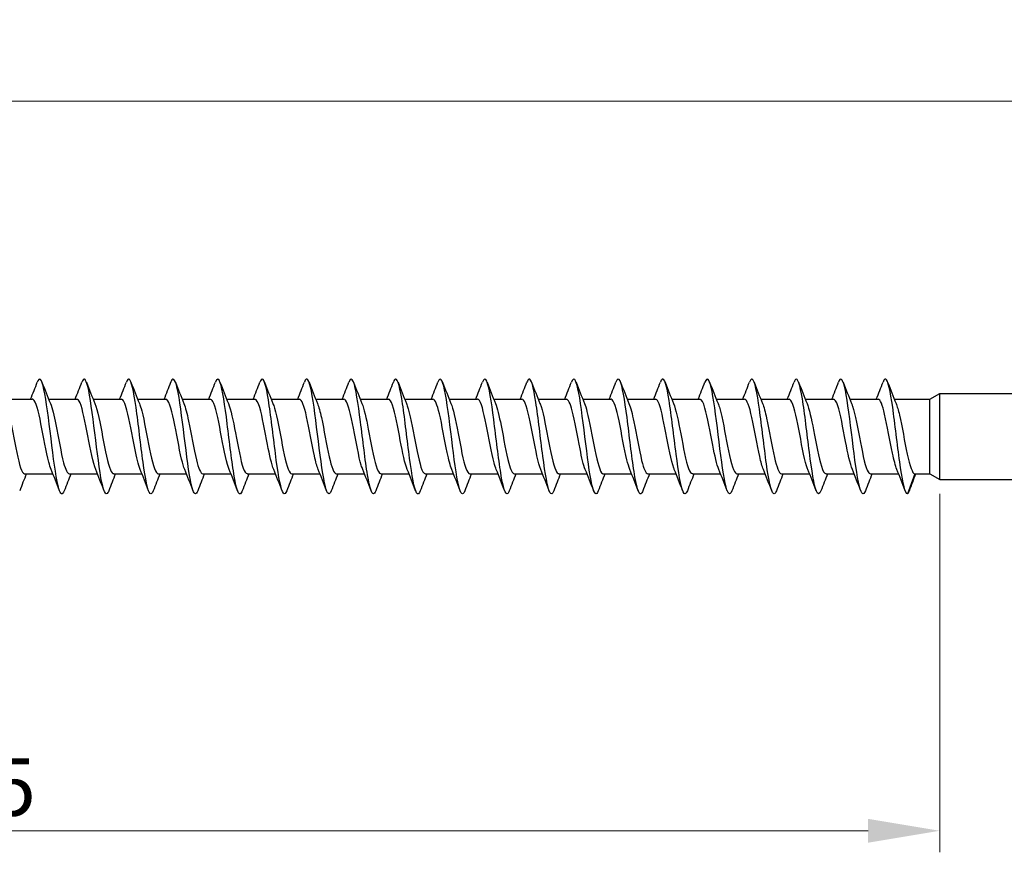
# Model space of a CAD drawing. Units: millimetres. Extents: x 1720 to 2484, y 1250 to 1635.
# Drawn here: x 1921 to 1989, y 1471 to 1529 of the extents above; entities that cross this region are included whole.
import ezdxf

# ---------------------------------------------------------------- set-up
doc = ezdxf.new("R2010")
doc.units = ezdxf.units.MM
doc.layers.add('Dimensions', color=1, linetype='Continuous', lineweight=20)
doc.layers.add('Part', color=7, linetype='Continuous', lineweight=25)
doc.styles.add('EU_style', font='arial.ttf')
doc.dimstyles.new('Dim_2D', dxfattribs={"dimtxt": 4, "dimasz": 5, "dimexe": 1.5, "dimexo": 1, "dimgap": 1, "dimtad": 1, "dimdec": 1, "dimdsep": 46, "dimtxsty": 'EU_style', "dimcen": 2.5, "dimclrd": 256, "dimclre": 256, "dimclrt": 256, "dimadec": 0, "dimazin": 0, "dimtfac": 1, "dimtdec": 1, "dimtmove": 0, "dimatfit": 3, "dimfxl": 0, "dimtolj": 1, "dimtzin": 0, "dimlwd": -1, "dimlwe": -1, "dimarcsym": 0})

# ---------------------------------------------------------------- blocks, each defined once
blk = doc.blocks.new('*D6')
at = {"layer": 'Defpoints', "color": 0}
for p in [(1850, 1523.363), (1850, 1504.7), (2150, 1500)]:
    blk.add_point(p, dxfattribs=at)
at = {"layer": 'Dimensions'}
for p, q in [((1850, 1505.7), (1850, 1524.863)), ((2150, 1501), (2150, 1524.863)), ((2145, 1523.363), (1855, 1523.363))]:
    blk.add_line(p, q, dxfattribs=at)
for points in [[(1855, 1524.197), (1855, 1522.53), (1850, 1523.363)], [(2145, 1524.197), (2145, 1522.53), (2150, 1523.363)]]:
    blk.add_solid(points, dxfattribs=at)
at = {"layer": 'Dimensions', "insert": (2000, 1526.407), "char_height": 4, "attachment_point": 5, "style": 'EU_style'}
blk.add_mtext('\\A1;300', dxfattribs=at)
blk = doc.blocks.new('*D8')
at = {"layer": 'Defpoints', "color": 0}
for p in [(1985, 1497), (1850, 1495.3), (1985, 1472.531)]:
    blk.add_point(p, dxfattribs=at)
at = {"layer": 'Dimensions'}
for p, q in [((1985, 1496), (1985, 1471.031)), ((1850, 1494.3), (1850, 1471.031)), ((1855, 1472.531), (1980, 1472.531))]:
    blk.add_line(p, q, dxfattribs=at)
for points in [[(1855, 1473.365), (1855, 1471.698), (1850, 1472.531)], [(1980, 1473.365), (1980, 1471.698), (1985, 1472.531)]]:
    blk.add_solid(points, dxfattribs=at)
at = {"layer": 'Dimensions', "insert": (1917.5, 1475.575), "char_height": 4, "attachment_point": 5, "style": 'EU_style'}
blk.add_mtext('\\A1;135', dxfattribs=at)

msp = doc.modelspace()

# ---------------------------------------------------------------- linework, layer by layer
at = {"layer": 'Part'}
for p, q in [((1919.834, 1502.6), (1921.798, 1502.6)), ((1922.934, 1502.6), (1924.898, 1502.6)), ((1926.034, 1502.6), (1927.998, 1502.6)), ((1929.134, 1502.6), (1931.098, 1502.6)), ((1932.234, 1502.6), (1934.198, 1502.6)), ((1935.334, 1502.6), (1937.298, 1502.6)), ((1938.434, 1502.6), (1940.398, 1502.6)), ((1941.534, 1502.6), (1943.498, 1502.6)), ((1944.634, 1502.6), (1946.598, 1502.6)), ((1947.734, 1502.6), (1949.698, 1502.6)), ((1950.834, 1502.6), (1952.798, 1502.6)), ((1953.934, 1502.6), (1955.898, 1502.6)), ((1957.034, 1502.6), (1958.998, 1502.6)), ((1960.134, 1502.6), (1962.098, 1502.6)), ((1963.234, 1502.6), (1965.198, 1502.6)), ((1966.334, 1502.6), (1968.298, 1502.6)), ((1969.434, 1502.6), (1971.398, 1502.6)), ((1972.534, 1502.6), (1974.498, 1502.6)), ((1975.634, 1502.6), (1977.598, 1502.6)), ((1978.734, 1502.6), (1980.698, 1502.6)), ((1981.834, 1502.6), (1984.307, 1502.6)), ((1984.307, 1502.6), (1985, 1503)), ((1984.307, 1497.4), (1984.307, 1502.6)), ((1985, 1497), (1985, 1503)), ((1985, 1503), (2015, 1503)), ((1921.267, 1497.4), (1923.23, 1497.4)), ((1924.367, 1497.4), (1926.33, 1497.4)), ((1927.467, 1497.4), (1929.43, 1497.4)), ((1930.567, 1497.4), (1932.53, 1497.4)), ((1933.667, 1497.4), (1935.63, 1497.4)), ((1936.767, 1497.4), (1938.73, 1497.4)), ((1939.867, 1497.4), (1941.83, 1497.4)), ((1942.967, 1497.4), (1944.93, 1497.4)), ((1946.067, 1497.4), (1948.03, 1497.4)), ((1949.167, 1497.4), (1951.13, 1497.4)), ((1952.267, 1497.4), (1954.23, 1497.4)), ((1955.367, 1497.4), (1957.33, 1497.4)), ((1958.467, 1497.4), (1960.43, 1497.4)), ((1961.567, 1497.4), (1963.53, 1497.4)), ((1964.667, 1497.4), (1966.63, 1497.4)), ((1967.767, 1497.4), (1969.73, 1497.4)), ((1970.867, 1497.4), (1972.83, 1497.4)), ((1973.967, 1497.4), (1975.93, 1497.4)), ((1977.067, 1497.4), (1979.03, 1497.4)), ((1980.167, 1497.4), (1982.13, 1497.4)), ((1983.267, 1497.4), (1982.757, 1496)), ((1983.267, 1497.4), (1984.307, 1497.4)), ((1984.307, 1497.4), (1985, 1497)), ((1985, 1497), (2015, 1497))]:
    msp.add_line(p, q, dxfattribs=at)
for points, knots in [([(1924.018, 1496.217), (1923.895, 1495.903), (1923.772, 1495.942), (1923.648, 1496.353), (1923.485, 1496.896), (1923.323, 1498.07), (1923.16, 1499.374), (1922.997, 1500.678), (1922.834, 1502.072), (1922.671, 1502.96), (1922.508, 1503.848), (1922.346, 1504.203), (1922.183, 1503.873), (1922.17, 1503.849), (1922.158, 1503.82), (1922.146, 1503.788)], [119.05378, 119.05378, 119.05378, 119.05378, 119.804044, 119.804044, 119.804044, 120.79416, 120.79416, 120.79416, 121.784276, 121.784276, 121.784276, 122.774392, 122.774392, 122.774392, 122.848855, 122.848855, 122.848855, 122.848855]), ([(1927.118, 1496.213), (1927.102, 1496.168), (1927.085, 1496.13), (1927.068, 1496.1), (1926.905, 1495.807), (1926.742, 1496.202), (1926.579, 1497.117), (1926.416, 1498.032), (1926.254, 1499.44), (1926.091, 1500.737), (1925.928, 1502.035), (1925.765, 1503.183), (1925.602, 1503.691), (1925.483, 1504.062), (1925.365, 1504.084), (1925.246, 1503.782)], [112.770594, 112.770594, 112.770594, 112.770594, 112.873231, 112.873231, 112.873231, 113.863347, 113.863347, 113.863347, 114.853463, 114.853463, 114.853463, 115.843579, 115.843579, 115.843579, 116.565669, 116.565669, 116.565669, 116.565669]), ([(1930.218, 1496.221), (1930.145, 1496.029), (1930.072, 1495.958), (1929.999, 1496.028), (1929.836, 1496.184), (1929.673, 1497.034), (1929.51, 1498.216), (1929.347, 1499.398), (1929.185, 1500.874), (1929.022, 1502.015), (1928.859, 1503.155), (1928.696, 1503.925), (1928.533, 1503.994), (1928.471, 1504.021), (1928.408, 1503.945), (1928.346, 1503.78)], [106.487409, 106.487409, 106.487409, 106.487409, 106.932535, 106.932535, 106.932535, 107.922651, 107.922651, 107.922651, 108.912767, 108.912767, 108.912767, 109.902883, 109.902883, 109.902883, 110.282484, 110.282484, 110.282484, 110.282484]), ([(1933.318, 1496.216), (1933.189, 1495.887), (1933.059, 1495.95), (1932.93, 1496.417), (1932.767, 1497.004), (1932.604, 1498.211), (1932.441, 1499.522), (1932.278, 1500.833), (1932.116, 1502.207), (1931.953, 1503.058), (1931.79, 1503.909), (1931.627, 1504.21), (1931.464, 1503.833), (1931.458, 1503.819), (1931.452, 1503.804), (1931.446, 1503.788)], [100.204224, 100.204224, 100.204224, 100.204224, 100.991838, 100.991838, 100.991838, 101.981955, 101.981955, 101.981955, 102.972071, 102.972071, 102.972071, 103.962187, 103.962187, 103.962187, 103.999299, 103.999299, 103.999299, 103.999299]), ([(1936.418, 1496.214), (1936.395, 1496.153), (1936.372, 1496.104), (1936.349, 1496.07), (1936.186, 1495.824), (1936.024, 1496.273), (1935.861, 1497.223), (1935.698, 1498.173), (1935.535, 1499.596), (1935.372, 1500.883), (1935.209, 1502.171), (1935.047, 1503.284), (1934.884, 1503.746), (1934.771, 1504.066), (1934.659, 1504.068), (1934.546, 1503.781)], [93.921038, 93.921038, 93.921038, 93.921038, 94.061026, 94.061026, 94.061026, 95.051142, 95.051142, 95.051142, 96.041258, 96.041258, 96.041258, 97.031374, 97.031374, 97.031374, 97.716114, 97.716114, 97.716114, 97.716114]), ([(1939.518, 1496.221), (1939.439, 1496.014), (1939.36, 1495.949), (1939.28, 1496.048), (1939.118, 1496.253), (1938.955, 1497.148), (1938.792, 1498.351), (1938.629, 1499.554), (1938.466, 1501.027), (1938.303, 1502.142), (1938.141, 1503.257), (1937.978, 1503.979), (1937.815, 1504), (1937.759, 1504.007), (1937.702, 1503.93), (1937.646, 1503.781)], [87.637853, 87.637853, 87.637853, 87.637853, 88.12033, 88.12033, 88.12033, 89.110446, 89.110446, 89.110446, 90.100562, 90.100562, 90.100562, 91.090678, 91.090678, 91.090678, 91.432928, 91.432928, 91.432928, 91.432928]), ([(1942.618, 1496.215), (1942.483, 1495.87), (1942.347, 1495.961), (1942.211, 1496.486), (1942.049, 1497.117), (1941.886, 1498.355), (1941.723, 1499.671), (1941.56, 1500.986), (1941.397, 1502.34), (1941.234, 1503.152), (1941.072, 1503.965), (1940.909, 1504.212), (1940.746, 1503.788)], [81.354668, 81.354668, 81.354668, 81.354668, 82.179633, 82.179633, 82.179633, 83.169749, 83.169749, 83.169749, 84.159865, 84.159865, 84.159865, 85.149743, 85.149743, 85.149743, 85.149743]), ([(1945.718, 1496.214), (1945.689, 1496.137), (1945.66, 1496.08), (1945.631, 1496.045), (1945.468, 1495.848), (1945.305, 1496.349), (1945.142, 1497.332), (1944.98, 1498.316), (1944.817, 1499.753), (1944.654, 1501.028), (1944.491, 1502.304), (1944.328, 1503.38), (1944.165, 1503.796), (1944.059, 1504.068), (1943.952, 1504.053), (1943.846, 1503.78)], [75.071482, 75.071482, 75.071482, 75.071482, 75.248821, 75.248821, 75.248821, 76.238937, 76.238937, 76.238937, 77.229053, 77.229053, 77.229053, 78.219169, 78.219169, 78.219169, 78.866558, 78.866558, 78.866558, 78.866558]), ([(1948.818, 1496.221), (1948.733, 1495.999), (1948.647, 1495.941), (1948.562, 1496.074), (1948.399, 1496.328), (1948.236, 1497.266), (1948.073, 1498.488), (1947.911, 1499.71), (1947.748, 1501.179), (1947.585, 1502.267), (1947.422, 1503.355), (1947.259, 1504.028), (1947.096, 1503.999), (1947.046, 1503.99), (1946.996, 1503.915), (1946.946, 1503.782)], [68.788297, 68.788297, 68.788297, 68.788297, 69.308124, 69.308124, 69.308124, 70.29824, 70.29824, 70.29824, 71.288357, 71.288357, 71.288357, 72.278473, 72.278473, 72.278473, 72.583372, 72.583372, 72.583372, 72.583372]), ([(1951.918, 1496.214), (1951.777, 1495.852), (1951.635, 1495.973), (1951.493, 1496.56), (1951.33, 1497.234), (1951.167, 1498.501), (1951.004, 1499.82), (1950.842, 1501.138), (1950.679, 1502.469), (1950.516, 1503.242), (1950.359, 1503.986), (1950.203, 1504.192), (1950.046, 1503.788)], [62.505112, 62.505112, 62.505112, 62.505112, 63.367428, 63.367428, 63.367428, 64.357544, 64.357544, 64.357544, 65.34766, 65.34766, 65.34766, 66.300187, 66.300187, 66.300187, 66.300187]), ([(1955.018, 1496.215), (1954.983, 1496.122), (1954.948, 1496.057), (1954.912, 1496.025), (1954.75, 1495.877), (1954.587, 1496.43), (1954.424, 1497.445), (1954.261, 1498.461), (1954.098, 1499.91), (1953.935, 1501.172), (1953.773, 1502.434), (1953.61, 1503.472), (1953.447, 1503.841), (1953.347, 1504.068), (1953.246, 1504.037), (1953.146, 1503.78)], [56.221927, 56.221927, 56.221927, 56.221927, 56.436616, 56.436616, 56.436616, 57.426732, 57.426732, 57.426732, 58.416848, 58.416848, 58.416848, 59.406964, 59.406964, 59.406964, 60.017002, 60.017002, 60.017002, 60.017002]), ([(1958.118, 1496.221), (1958.027, 1495.984), (1957.935, 1495.936), (1957.843, 1496.106), (1957.681, 1496.407), (1957.518, 1497.387), (1957.355, 1498.627), (1957.192, 1499.868), (1957.029, 1501.329), (1956.866, 1502.388), (1956.704, 1503.447), (1956.541, 1504.071), (1956.378, 1503.993), (1956.334, 1503.972), (1956.29, 1503.9), (1956.246, 1503.783)], [49.938741, 49.938741, 49.938741, 49.938741, 50.495919, 50.495919, 50.495919, 51.486035, 51.486035, 51.486035, 52.476151, 52.476151, 52.476151, 53.466267, 53.466267, 53.466267, 53.733816, 53.733816, 53.733816, 53.733816]), ([(1961.218, 1496.213), (1961.07, 1495.834), (1960.922, 1495.988), (1960.775, 1496.639), (1960.612, 1497.354), (1960.449, 1498.649), (1960.286, 1499.969), (1960.123, 1501.289), (1959.96, 1502.594), (1959.798, 1503.327), (1959.647, 1504.005), (1959.496, 1504.173), (1959.346, 1503.788)], [43.655556, 43.655556, 43.655556, 43.655556, 44.555223, 44.555223, 44.555223, 45.545339, 45.545339, 45.545339, 46.535455, 46.535455, 46.535455, 47.450631, 47.450631, 47.450631, 47.450631]), ([(1964.318, 1496.217), (1964.277, 1496.107), (1964.235, 1496.036), (1964.194, 1496.011), (1964.031, 1495.913), (1963.868, 1496.516), (1963.706, 1497.562), (1963.543, 1498.609), (1963.38, 1500.067), (1963.217, 1501.314), (1963.054, 1502.561), (1962.891, 1503.558), (1962.729, 1503.88), (1962.634, 1504.066), (1962.54, 1504.022), (1962.446, 1503.779)], [37.372371, 37.372371, 37.372371, 37.372371, 37.62441, 37.62441, 37.62441, 38.614526, 38.614526, 38.614526, 39.604643, 39.604643, 39.604643, 40.594759, 40.594759, 40.594759, 41.167446, 41.167446, 41.167446, 41.167446]), ([(1967.418, 1496.22), (1967.321, 1495.969), (1967.223, 1495.933), (1967.125, 1496.143), (1966.962, 1496.492), (1966.799, 1497.513), (1966.637, 1498.769), (1966.474, 1500.025), (1966.311, 1501.478), (1966.148, 1502.507), (1965.985, 1503.535), (1965.822, 1504.109), (1965.66, 1503.981), (1965.622, 1503.952), (1965.584, 1503.885), (1965.546, 1503.784)], [31.089185, 31.089185, 31.089185, 31.089185, 31.683714, 31.683714, 31.683714, 32.67383, 32.67383, 32.67383, 33.663946, 33.663946, 33.663946, 34.654062, 34.654062, 34.654062, 34.88426, 34.88426, 34.88426, 34.88426]), ([(1970.518, 1496.212), (1970.364, 1495.816), (1970.21, 1496.006), (1970.056, 1496.722), (1969.893, 1497.479), (1969.73, 1498.799), (1969.568, 1500.118), (1969.405, 1501.438), (1969.242, 1502.717), (1969.079, 1503.408), (1968.935, 1504.021), (1968.79, 1504.155), (1968.646, 1503.787)], [24.806, 24.806, 24.806, 24.806, 25.743018, 25.743018, 25.743018, 26.733134, 26.733134, 26.733134, 27.72325, 27.72325, 27.72325, 28.601075, 28.601075, 28.601075, 28.601075]), ([(1973.618, 1496.218), (1973.571, 1496.091), (1973.523, 1496.017), (1973.476, 1496.003), (1973.313, 1495.953), (1973.15, 1496.606), (1972.987, 1497.682), (1972.824, 1498.758), (1972.661, 1500.224), (1972.499, 1501.454), (1972.336, 1502.684), (1972.173, 1503.64), (1972.01, 1503.913), (1971.922, 1504.061), (1971.834, 1504.007), (1971.746, 1503.779)], [18.522815, 18.522815, 18.522815, 18.522815, 18.812205, 18.812205, 18.812205, 19.802321, 19.802321, 19.802321, 20.792437, 20.792437, 20.792437, 21.782553, 21.782553, 21.782553, 22.31789, 22.31789, 22.31789, 22.31789]), ([(1976.718, 1496.22), (1976.614, 1495.954), (1976.511, 1495.932), (1976.407, 1496.185), (1976.244, 1496.581), (1976.081, 1497.641), (1975.918, 1498.912), (1975.755, 1500.182), (1975.592, 1501.624), (1975.43, 1502.621), (1975.267, 1503.618), (1975.104, 1504.14), (1974.941, 1503.964), (1974.909, 1503.93), (1974.878, 1503.869), (1974.846, 1503.785)], [12.239629, 12.239629, 12.239629, 12.239629, 12.871509, 12.871509, 12.871509, 13.861625, 13.861625, 13.861625, 14.851741, 14.851741, 14.851741, 15.841857, 15.841857, 15.841857, 16.034705, 16.034705, 16.034705, 16.034705]), ([(1979.818, 1496.212), (1979.658, 1495.796), (1979.498, 1496.026), (1979.338, 1496.81), (1979.175, 1497.606), (1979.012, 1498.95), (1978.849, 1500.268), (1978.686, 1501.585), (1978.523, 1502.835), (1978.361, 1503.484), (1978.222, 1504.034), (1978.084, 1504.137), (1977.946, 1503.786)], [5.956444, 5.956444, 5.956444, 5.956444, 6.930812, 6.930812, 6.930812, 7.920929, 7.920929, 7.920929, 8.911045, 8.911045, 8.911045, 9.751519, 9.751519, 9.751519, 9.751519]), ([(1982.757, 1496), (1982.594, 1496), (1982.432, 1496.702), (1982.269, 1497.806), (1982.106, 1498.909), (1981.943, 1500.381), (1981.78, 1501.592), (1981.617, 1502.803), (1981.455, 1503.717), (1981.292, 1503.941), (1981.21, 1504.055), (1981.128, 1503.992), (1981.046, 1503.779)], [0, 0, 0, 0, 0.990116, 0.990116, 0.990116, 1.980232, 1.980232, 1.980232, 2.970348, 2.970348, 2.970348, 3.468334, 3.468334, 3.468334, 3.468334]), ([(1923.111, 1497.701), (1923.056, 1497.832), (1923.001, 1498.005), (1922.946, 1498.215), (1922.765, 1498.909), (1922.583, 1499.982), (1922.402, 1500.881), (1922.221, 1501.78), (1922.039, 1502.464), (1921.858, 1502.581), (1921.838, 1502.594), (1921.818, 1502.599), (1921.798, 1502.599)], [119.861115, 119.861115, 119.861115, 119.861115, 120.194409, 120.194409, 120.194409, 121.29711, 121.29711, 121.29711, 122.399811, 122.399811, 122.399811, 122.522113, 122.522113, 122.522113, 122.522113]), ([(1926.211, 1497.695), (1926.21, 1497.695), (1926.21, 1497.695), (1926.21, 1497.695), (1926.029, 1498.137), (1925.848, 1499.078), (1925.666, 1500.033), (1925.485, 1500.989), (1925.304, 1501.915), (1925.122, 1502.335), (1925.047, 1502.509), (1924.973, 1502.593), (1924.898, 1502.591)], [113.577929, 113.577929, 113.577929, 113.577929, 113.578203, 113.578203, 113.578203, 114.680904, 114.680904, 114.680904, 115.783605, 115.783605, 115.783605, 116.238928, 116.238928, 116.238928, 116.238928]), ([(1929.311, 1497.7), (1929.184, 1498.013), (1929.057, 1498.548), (1928.931, 1499.182), (1928.749, 1500.089), (1928.568, 1501.155), (1928.387, 1501.833), (1928.257, 1502.318), (1928.127, 1502.587), (1927.998, 1502.594)], [107.294744, 107.294744, 107.294744, 107.294744, 108.064698, 108.064698, 108.064698, 109.167399, 109.167399, 109.167399, 109.955743, 109.955743, 109.955743, 109.955743]), ([(1932.411, 1497.703), (1932.339, 1497.876), (1932.267, 1498.119), (1932.195, 1498.42), (1932.014, 1499.179), (1931.832, 1500.269), (1931.651, 1501.13), (1931.47, 1501.99), (1931.288, 1502.582), (1931.107, 1502.6), (1931.104, 1502.6), (1931.101, 1502.6), (1931.098, 1502.6)], [101.011559, 101.011559, 101.011559, 101.011559, 101.448492, 101.448492, 101.448492, 102.551193, 102.551193, 102.551193, 103.653894, 103.653894, 103.653894, 103.672558, 103.672558, 103.672558, 103.672558]), ([(1935.511, 1497.696), (1935.493, 1497.737), (1935.476, 1497.782), (1935.459, 1497.832), (1935.278, 1498.359), (1935.097, 1499.353), (1934.915, 1500.302), (1934.734, 1501.251), (1934.552, 1502.112), (1934.371, 1502.441), (1934.313, 1502.546), (1934.255, 1502.595), (1934.198, 1502.593)], [94.728373, 94.728373, 94.728373, 94.728373, 94.832286, 94.832286, 94.832286, 95.934987, 95.934987, 95.934987, 97.037688, 97.037688, 97.037688, 97.389372, 97.389372, 97.389372, 97.389372]), ([(1938.611, 1497.698), (1938.467, 1498.053), (1938.323, 1498.702), (1938.179, 1499.441), (1937.998, 1500.375), (1937.817, 1501.41), (1937.635, 1502.014), (1937.523, 1502.389), (1937.41, 1502.588), (1937.298, 1502.591)], [88.445188, 88.445188, 88.445188, 88.445188, 89.318781, 89.318781, 89.318781, 90.421482, 90.421482, 90.421482, 91.106187, 91.106187, 91.106187, 91.106187]), ([(1941.711, 1497.703), (1941.622, 1497.919), (1941.533, 1498.242), (1941.444, 1498.642), (1941.262, 1499.457), (1941.081, 1500.553), (1940.9, 1501.366), (1940.732, 1502.116), (1940.565, 1502.594), (1940.398, 1502.599)], [82.162003, 82.162003, 82.162003, 82.162003, 82.702575, 82.702575, 82.702575, 83.805276, 83.805276, 83.805276, 84.823002, 84.823002, 84.823002, 84.823002]), ([(1944.811, 1497.698), (1944.776, 1497.779), (1944.742, 1497.877), (1944.708, 1497.992), (1944.527, 1498.599), (1944.345, 1499.635), (1944.164, 1500.568), (1943.983, 1501.5), (1943.801, 1502.286), (1943.62, 1502.52), (1943.579, 1502.573), (1943.538, 1502.598), (1943.498, 1502.595)], [75.878818, 75.878818, 75.878818, 75.878818, 76.086369, 76.086369, 76.086369, 77.18907, 77.18907, 77.18907, 78.291771, 78.291771, 78.291771, 78.539816, 78.539816, 78.539816, 78.539816]), ([(1947.911, 1497.696), (1947.75, 1498.092), (1947.589, 1498.865), (1947.428, 1499.707), (1947.247, 1500.656), (1947.066, 1501.649), (1946.884, 1502.173), (1946.789, 1502.45), (1946.693, 1502.59), (1946.598, 1502.59)], [69.595632, 69.595632, 69.595632, 69.595632, 70.572864, 70.572864, 70.572864, 71.675565, 71.675565, 71.675565, 72.256631, 72.256631, 72.256631, 72.256631]), ([(1951.011, 1497.702), (1950.905, 1497.962), (1950.799, 1498.375), (1950.693, 1498.878), (1950.511, 1499.741), (1950.33, 1500.83), (1950.149, 1501.587), (1949.998, 1502.215), (1949.848, 1502.589), (1949.698, 1502.597)], [63.312447, 63.312447, 63.312447, 63.312447, 63.956658, 63.956658, 63.956658, 65.059359, 65.059359, 65.059359, 65.973446, 65.973446, 65.973446, 65.973446]), ([(1954.111, 1497.701), (1954.059, 1497.823), (1954.008, 1497.981), (1953.957, 1498.173), (1953.776, 1498.853), (1953.594, 1499.921), (1953.413, 1500.827), (1953.232, 1501.733), (1953.05, 1502.435), (1952.869, 1502.573), (1952.845, 1502.591), (1952.821, 1502.599), (1952.798, 1502.598)], [57.029262, 57.029262, 57.029262, 57.029262, 57.340452, 57.340452, 57.340452, 58.443153, 58.443153, 58.443153, 59.545854, 59.545854, 59.545854, 59.69026, 59.69026, 59.69026, 59.69026]), ([(1957.211, 1497.695), (1957.033, 1498.129), (1956.855, 1499.039), (1956.677, 1499.976), (1956.496, 1500.931), (1956.315, 1501.87), (1956.133, 1502.309), (1956.055, 1502.499), (1955.976, 1502.592), (1955.898, 1502.591)], [50.746076, 50.746076, 50.746076, 50.746076, 51.826947, 51.826947, 51.826947, 52.929648, 52.929648, 52.929648, 53.407075, 53.407075, 53.407075, 53.407075]), ([(1960.311, 1497.701), (1960.188, 1498.004), (1960.065, 1498.517), (1959.942, 1499.127), (1959.76, 1500.027), (1959.579, 1501.099), (1959.397, 1501.792), (1959.264, 1502.301), (1959.131, 1502.587), (1958.998, 1502.594)], [44.462891, 44.462891, 44.462891, 44.462891, 45.210741, 45.210741, 45.210741, 46.313442, 46.313442, 46.313442, 47.12389, 47.12389, 47.12389, 47.12389]), ([(1963.411, 1497.703), (1963.342, 1497.867), (1963.274, 1498.094), (1963.206, 1498.375), (1963.024, 1499.12), (1962.843, 1500.208), (1962.662, 1501.078), (1962.48, 1501.947), (1962.299, 1502.559), (1962.118, 1502.598), (1962.111, 1502.599), (1962.104, 1502.6), (1962.098, 1502.6)], [38.179706, 38.179706, 38.179706, 38.179706, 38.594535, 38.594535, 38.594535, 39.697236, 39.697236, 39.697236, 40.799937, 40.799937, 40.799937, 40.840704, 40.840704, 40.840704, 40.840704]), ([(1966.511, 1497.695), (1966.497, 1497.728), (1966.484, 1497.763), (1966.47, 1497.8), (1966.289, 1498.31), (1966.107, 1499.293), (1965.926, 1500.245), (1965.745, 1501.196), (1965.563, 1502.072), (1965.382, 1502.42), (1965.321, 1502.539), (1965.259, 1502.595), (1965.198, 1502.592)], [31.89652, 31.89652, 31.89652, 31.89652, 31.978329, 31.978329, 31.978329, 33.08103, 33.08103, 33.08103, 34.183731, 34.183731, 34.183731, 34.557519, 34.557519, 34.557519, 34.557519]), ([(1969.611, 1497.698), (1969.47, 1498.045), (1969.33, 1498.668), (1969.19, 1499.385), (1969.009, 1500.314), (1968.828, 1501.357), (1968.646, 1501.977), (1968.53, 1502.375), (1968.414, 1502.587), (1968.298, 1502.592)], [25.613335, 25.613335, 25.613335, 25.613335, 26.464824, 26.464824, 26.464824, 27.567525, 27.567525, 27.567525, 28.274334, 28.274334, 28.274334, 28.274334]), ([(1972.711, 1497.703), (1972.625, 1497.91), (1972.54, 1498.215), (1972.455, 1498.593), (1972.273, 1499.397), (1972.092, 1500.492), (1971.911, 1501.317), (1971.74, 1502.094), (1971.569, 1502.595), (1971.398, 1502.6)], [19.33015, 19.33015, 19.33015, 19.33015, 19.848618, 19.848618, 19.848618, 20.951319, 20.951319, 20.951319, 21.991149, 21.991149, 21.991149, 21.991149]), ([(1975.811, 1497.698), (1975.78, 1497.77), (1975.75, 1497.856), (1975.719, 1497.956), (1975.538, 1498.546), (1975.356, 1499.574), (1975.175, 1500.511), (1974.994, 1501.448), (1974.812, 1502.251), (1974.631, 1502.506), (1974.586, 1502.568), (1974.542, 1502.597), (1974.498, 1502.595)], [13.046964, 13.046964, 13.046964, 13.046964, 13.232412, 13.232412, 13.232412, 14.335113, 14.335113, 14.335113, 15.437814, 15.437814, 15.437814, 15.707963, 15.707963, 15.707963, 15.707963]), ([(1978.911, 1497.696), (1978.753, 1498.084), (1978.596, 1498.83), (1978.439, 1499.65), (1978.258, 1500.597), (1978.077, 1501.599), (1977.895, 1502.141), (1977.796, 1502.438), (1977.697, 1502.589), (1977.598, 1502.59)], [6.763779, 6.763779, 6.763779, 6.763779, 7.718907, 7.718907, 7.718907, 8.821608, 8.821608, 8.821608, 9.424778, 9.424778, 9.424778, 9.424778]), ([(1982.011, 1497.703), (1981.908, 1497.953), (1981.806, 1498.346), (1981.704, 1498.827), (1981.522, 1499.68), (1981.341, 1500.772), (1981.16, 1501.541), (1981.006, 1502.195), (1980.852, 1502.59), (1980.698, 1502.598)], [0.480594, 0.480594, 0.480594, 0.480594, 1.102701, 1.102701, 1.102701, 2.205402, 2.205402, 2.205402, 3.141593, 3.141593, 3.141593, 3.141593]), ([(1919.954, 1502.297), (1920.025, 1502.125), (1920.097, 1501.884), (1920.168, 1501.585), (1920.35, 1500.827), (1920.531, 1499.738), (1920.712, 1498.876), (1920.894, 1498.014), (1921.075, 1497.421), (1921.256, 1497.401), (1921.26, 1497.4), (1921.263, 1497.4), (1921.267, 1497.4)], [-128.324705, -128.324705, -128.324705, -128.324705, -127.890069, -127.890069, -127.890069, -126.787368, -126.787368, -126.787368, -125.684667, -125.684667, -125.684667, -125.663706, -125.663706, -125.663706, -125.663706]), ([(1923.054, 1502.3), (1923.18, 1501.988), (1923.306, 1501.455), (1923.433, 1500.824), (1923.614, 1499.918), (1923.795, 1498.85), (1923.977, 1498.171), (1924.107, 1497.684), (1924.237, 1497.413), (1924.367, 1497.406)], [-122.04152, -122.04152, -122.04152, -122.04152, -121.273863, -121.273863, -121.273863, -120.171162, -120.171162, -120.171162, -119.380521, -119.380521, -119.380521, -119.380521]), ([(1926.154, 1502.305), (1926.335, 1501.864), (1926.516, 1500.927), (1926.697, 1499.973), (1926.878, 1499.017), (1927.06, 1498.09), (1927.241, 1497.668), (1927.316, 1497.492), (1927.391, 1497.407), (1927.467, 1497.409)], [-115.758334, -115.758334, -115.758334, -115.758334, -114.657657, -114.657657, -114.657657, -113.554956, -113.554956, -113.554956, -113.097336, -113.097336, -113.097336, -113.097336]), ([(1929.254, 1502.299), (1929.308, 1502.169), (1929.363, 1501.998), (1929.417, 1501.79), (1929.599, 1501.096), (1929.78, 1500.024), (1929.961, 1499.124), (1930.143, 1498.225), (1930.324, 1497.539), (1930.505, 1497.42), (1930.526, 1497.407), (1930.546, 1497.401), (1930.567, 1497.401)], [-109.475149, -109.475149, -109.475149, -109.475149, -109.144152, -109.144152, -109.144152, -108.041451, -108.041451, -108.041451, -106.93875, -106.93875, -106.93875, -106.81415, -106.81415, -106.81415, -106.81415]), ([(1932.354, 1502.298), (1932.463, 1502.029), (1932.572, 1501.599), (1932.681, 1501.075), (1932.863, 1500.205), (1933.044, 1499.117), (1933.226, 1498.372), (1933.373, 1497.768), (1933.52, 1497.411), (1933.667, 1497.404)], [-103.191964, -103.191964, -103.191964, -103.191964, -102.527946, -102.527946, -102.527946, -101.425245, -101.425245, -101.425245, -100.530965, -100.530965, -100.530965, -100.530965]), ([(1935.454, 1502.305), (1935.618, 1501.901), (1935.782, 1501.102), (1935.946, 1500.242), (1936.127, 1499.29), (1936.308, 1498.308), (1936.49, 1497.799), (1936.582, 1497.54), (1936.674, 1497.41), (1936.767, 1497.41)], [-96.908778, -96.908778, -96.908778, -96.908778, -95.91174, -95.91174, -95.91174, -94.809039, -94.809039, -94.809039, -94.24778, -94.24778, -94.24778, -94.24778]), ([(1938.554, 1502.301), (1938.591, 1502.212), (1938.629, 1502.103), (1938.666, 1501.975), (1938.847, 1501.354), (1939.029, 1500.311), (1939.21, 1499.382), (1939.391, 1498.454), (1939.573, 1497.684), (1939.754, 1497.467), (1939.792, 1497.423), (1939.829, 1497.402), (1939.867, 1497.404)], [-90.625593, -90.625593, -90.625593, -90.625593, -90.398235, -90.398235, -90.398235, -89.295534, -89.295534, -89.295534, -88.192833, -88.192833, -88.192833, -87.964594, -87.964594, -87.964594, -87.964594]), ([(1941.654, 1502.297), (1941.746, 1502.072), (1941.838, 1501.733), (1941.93, 1501.314), (1942.112, 1500.489), (1942.293, 1499.394), (1942.474, 1498.591), (1942.639, 1497.864), (1942.803, 1497.407), (1942.967, 1497.401)], [-84.342408, -84.342408, -84.342408, -84.342408, -83.782029, -83.782029, -83.782029, -82.679328, -82.679328, -82.679328, -81.681409, -81.681409, -81.681409, -81.681409]), ([(1944.754, 1502.303), (1944.901, 1501.939), (1945.048, 1501.268), (1945.195, 1500.508), (1945.376, 1499.571), (1945.557, 1498.543), (1945.739, 1497.954), (1945.848, 1497.598), (1945.957, 1497.412), (1946.067, 1497.409)], [-78.059222, -78.059222, -78.059222, -78.059222, -77.165823, -77.165823, -77.165823, -76.063122, -76.063122, -76.063122, -75.398224, -75.398224, -75.398224, -75.398224]), ([(1947.854, 1502.304), (1947.874, 1502.255), (1947.895, 1502.2), (1947.915, 1502.14), (1948.096, 1501.597), (1948.278, 1500.594), (1948.459, 1499.647), (1948.64, 1498.7), (1948.822, 1497.853), (1949.003, 1497.542), (1949.058, 1497.448), (1949.112, 1497.404), (1949.167, 1497.407)], [-71.776037, -71.776037, -71.776037, -71.776037, -71.652318, -71.652318, -71.652318, -70.549617, -70.549617, -70.549617, -69.446916, -69.446916, -69.446916, -69.115038, -69.115038, -69.115038, -69.115038]), ([(1950.954, 1502.297), (1951.029, 1502.116), (1951.104, 1501.858), (1951.179, 1501.539), (1951.361, 1500.769), (1951.542, 1499.677), (1951.723, 1498.824), (1951.904, 1497.973), (1952.086, 1497.4), (1952.267, 1497.4)], [-65.492852, -65.492852, -65.492852, -65.492852, -65.036112, -65.036112, -65.036112, -63.933411, -63.933411, -63.933411, -62.831853, -62.831853, -62.831853, -62.831853]), ([(1954.054, 1502.3), (1954.184, 1501.979), (1954.314, 1501.423), (1954.444, 1500.769), (1954.625, 1499.857), (1954.806, 1498.795), (1954.988, 1498.131), (1955.114, 1497.668), (1955.24, 1497.413), (1955.367, 1497.407)], [-59.209667, -59.209667, -59.209667, -59.209667, -58.419906, -58.419906, -58.419906, -57.317205, -57.317205, -57.317205, -56.548668, -56.548668, -56.548668, -56.548668]), ([(1957.154, 1502.305), (1957.157, 1502.297), (1957.16, 1502.289), (1957.164, 1502.281), (1957.345, 1501.822), (1957.526, 1500.87), (1957.708, 1499.915), (1957.889, 1498.96), (1958.071, 1498.046), (1958.252, 1497.643), (1958.323, 1497.483), (1958.395, 1497.407), (1958.467, 1497.409)], [-52.926481, -52.926481, -52.926481, -52.926481, -52.906401, -52.906401, -52.906401, -51.8037, -51.8037, -51.8037, -50.700999, -50.700999, -50.700999, -50.265482, -50.265482, -50.265482, -50.265482]), ([(1960.254, 1502.298), (1960.312, 1502.159), (1960.37, 1501.974), (1960.428, 1501.748), (1960.609, 1501.04), (1960.791, 1499.963), (1960.972, 1499.07), (1961.153, 1498.178), (1961.335, 1497.511), (1961.516, 1497.414), (1961.533, 1497.405), (1961.55, 1497.4), (1961.567, 1497.401)], [-46.643296, -46.643296, -46.643296, -46.643296, -46.290195, -46.290195, -46.290195, -45.187494, -45.187494, -45.187494, -44.084793, -44.084793, -44.084793, -43.982297, -43.982297, -43.982297, -43.982297]), ([(1963.354, 1502.298), (1963.467, 1502.02), (1963.58, 1501.569), (1963.692, 1501.022), (1963.874, 1500.144), (1964.055, 1499.06), (1964.236, 1498.328), (1964.38, 1497.749), (1964.523, 1497.412), (1964.667, 1497.404)], [-40.360111, -40.360111, -40.360111, -40.360111, -39.673989, -39.673989, -39.673989, -38.571288, -38.571288, -38.571288, -37.699112, -37.699112, -37.699112, -37.699112]), ([(1966.454, 1502.305), (1966.621, 1501.893), (1966.789, 1501.066), (1966.957, 1500.185), (1967.138, 1499.231), (1967.319, 1498.259), (1967.501, 1497.769), (1967.589, 1497.529), (1967.678, 1497.41), (1967.767, 1497.41)], [-34.076925, -34.076925, -34.076925, -34.076925, -33.057784, -33.057784, -33.057784, -31.955083, -31.955083, -31.955083, -31.415927, -31.415927, -31.415927, -31.415927]), ([(1969.554, 1502.301), (1969.595, 1502.203), (1969.636, 1502.082), (1969.677, 1501.937), (1969.858, 1501.3), (1970.04, 1500.25), (1970.221, 1499.327), (1970.402, 1498.404), (1970.584, 1497.651), (1970.765, 1497.455), (1970.799, 1497.418), (1970.833, 1497.402), (1970.867, 1497.403)], [-27.79374, -27.79374, -27.79374, -27.79374, -27.544279, -27.544279, -27.544279, -26.441578, -26.441578, -26.441578, -25.338877, -25.338877, -25.338877, -25.132741, -25.132741, -25.132741, -25.132741]), ([(1972.654, 1502.297), (1972.75, 1502.063), (1972.845, 1501.705), (1972.941, 1501.264), (1973.123, 1500.429), (1973.304, 1499.334), (1973.485, 1498.543), (1973.646, 1497.842), (1973.806, 1497.408), (1973.967, 1497.402)], [-21.510555, -21.510555, -21.510555, -21.510555, -20.928073, -20.928073, -20.928073, -19.825372, -19.825372, -19.825372, -18.849556, -18.849556, -18.849556, -18.849556]), ([(1975.754, 1502.303), (1975.904, 1501.931), (1976.055, 1501.233), (1976.206, 1500.452), (1976.387, 1499.511), (1976.568, 1498.492), (1976.75, 1497.919), (1976.855, 1497.585), (1976.961, 1497.412), (1977.067, 1497.409)], [-15.227369, -15.227369, -15.227369, -15.227369, -14.311867, -14.311867, -14.311867, -13.209166, -13.209166, -13.209166, -12.566371, -12.566371, -12.566371, -12.566371]), ([(1978.854, 1502.303), (1978.878, 1502.246), (1978.902, 1502.18), (1978.926, 1502.106), (1979.107, 1501.546), (1979.289, 1500.534), (1979.47, 1499.59), (1979.651, 1498.646), (1979.833, 1497.815), (1980.014, 1497.524), (1980.065, 1497.442), (1980.116, 1497.404), (1980.167, 1497.406)], [-8.944184, -8.944184, -8.944184, -8.944184, -8.798362, -8.798362, -8.798362, -7.695661, -7.695661, -7.695661, -6.59296, -6.59296, -6.59296, -6.283185, -6.283185, -6.283185, -6.283185]), ([(1981.954, 1502.297), (1982.033, 1502.106), (1982.111, 1501.832), (1982.19, 1501.492), (1982.371, 1500.71), (1982.553, 1499.616), (1982.734, 1498.773), (1982.912, 1497.948), (1983.089, 1497.4), (1983.267, 1497.4)], [-2.660999, -2.660999, -2.660999, -2.660999, -2.182156, -2.182156, -2.182156, -1.079455, -1.079455, -1.079455, 0, 0, 0, 0])]:
    msp.add_open_spline(points, degree=3, knots=knots, dxfattribs=at)
for points in [[(1921.68, 1502.6), (1921.839, 1502.994), (1921.993, 1503.391), (1922.146, 1503.788)], [(1922.468, 1503.788), (1922.659, 1503.292), (1922.853, 1502.796), (1923.054, 1502.305)], [(1924.78, 1502.6), (1924.939, 1502.994), (1925.093, 1503.391), (1925.246, 1503.788)], [(1925.568, 1503.788), (1925.759, 1503.292), (1925.953, 1502.796), (1926.154, 1502.305)], [(1927.88, 1502.6), (1928.039, 1502.994), (1928.193, 1503.391), (1928.346, 1503.788)], [(1928.668, 1503.788), (1928.859, 1503.292), (1929.053, 1502.796), (1929.254, 1502.305)], [(1930.98, 1502.6), (1931.139, 1502.994), (1931.293, 1503.391), (1931.446, 1503.788)], [(1931.768, 1503.788), (1931.959, 1503.292), (1932.153, 1502.796), (1932.354, 1502.305)], [(1934.08, 1502.6), (1934.239, 1502.994), (1934.393, 1503.391), (1934.546, 1503.788)], [(1934.868, 1503.788), (1935.059, 1503.292), (1935.253, 1502.796), (1935.454, 1502.305)], [(1937.18, 1502.6), (1937.339, 1502.994), (1937.493, 1503.391), (1937.646, 1503.788)], [(1937.968, 1503.788), (1938.159, 1503.292), (1938.353, 1502.796), (1938.554, 1502.305)], [(1940.28, 1502.6), (1940.439, 1502.994), (1940.593, 1503.391), (1940.746, 1503.788)], [(1941.068, 1503.788), (1941.259, 1503.292), (1941.453, 1502.796), (1941.654, 1502.305)], [(1943.38, 1502.6), (1943.539, 1502.994), (1943.693, 1503.391), (1943.846, 1503.788)], [(1944.168, 1503.788), (1944.359, 1503.292), (1944.553, 1502.796), (1944.754, 1502.305)], [(1946.48, 1502.6), (1946.639, 1502.994), (1946.793, 1503.391), (1946.946, 1503.788)], [(1947.268, 1503.788), (1947.459, 1503.292), (1947.653, 1502.796), (1947.854, 1502.305)], [(1949.58, 1502.6), (1949.739, 1502.994), (1949.893, 1503.391), (1950.046, 1503.788)], [(1950.368, 1503.788), (1950.559, 1503.292), (1950.753, 1502.796), (1950.954, 1502.305)], [(1952.68, 1502.6), (1952.839, 1502.994), (1952.993, 1503.391), (1953.146, 1503.788)], [(1953.468, 1503.788), (1953.659, 1503.292), (1953.853, 1502.796), (1954.054, 1502.305)], [(1955.78, 1502.6), (1955.939, 1502.994), (1956.093, 1503.391), (1956.246, 1503.788)], [(1956.568, 1503.788), (1956.759, 1503.292), (1956.953, 1502.796), (1957.154, 1502.305)], [(1958.88, 1502.6), (1959.039, 1502.994), (1959.193, 1503.391), (1959.346, 1503.788)], [(1959.668, 1503.788), (1959.859, 1503.292), (1960.053, 1502.796), (1960.254, 1502.305)], [(1961.98, 1502.6), (1962.139, 1502.994), (1962.293, 1503.391), (1962.446, 1503.788)], [(1962.768, 1503.788), (1962.959, 1503.292), (1963.153, 1502.796), (1963.354, 1502.305)], [(1965.08, 1502.6), (1965.239, 1502.994), (1965.393, 1503.391), (1965.546, 1503.788)], [(1965.868, 1503.788), (1966.059, 1503.292), (1966.253, 1502.796), (1966.454, 1502.305)], [(1968.18, 1502.6), (1968.339, 1502.994), (1968.493, 1503.391), (1968.646, 1503.788)], [(1968.968, 1503.788), (1969.159, 1503.292), (1969.353, 1502.796), (1969.554, 1502.305)], [(1971.28, 1502.6), (1971.439, 1502.994), (1971.593, 1503.391), (1971.746, 1503.788)], [(1972.068, 1503.788), (1972.259, 1503.292), (1972.453, 1502.796), (1972.654, 1502.305)], [(1974.38, 1502.6), (1974.539, 1502.994), (1974.693, 1503.391), (1974.846, 1503.788)], [(1975.168, 1503.788), (1975.359, 1503.292), (1975.553, 1502.796), (1975.754, 1502.305)], [(1977.48, 1502.6), (1977.639, 1502.994), (1977.793, 1503.391), (1977.946, 1503.788)], [(1978.268, 1503.788), (1978.459, 1503.292), (1978.653, 1502.796), (1978.854, 1502.305)], [(1980.58, 1502.6), (1980.739, 1502.994), (1980.893, 1503.391), (1981.046, 1503.788)], [(1981.368, 1503.788), (1981.559, 1503.292), (1981.753, 1502.796), (1981.954, 1502.305)], [(1923.696, 1496.212), (1923.505, 1496.708), (1923.312, 1497.204), (1923.111, 1497.695)], [(1926.796, 1496.212), (1926.605, 1496.708), (1926.412, 1497.204), (1926.211, 1497.695)], [(1929.896, 1496.212), (1929.705, 1496.708), (1929.512, 1497.204), (1929.311, 1497.695)], [(1932.996, 1496.212), (1932.805, 1496.708), (1932.612, 1497.204), (1932.411, 1497.695)], [(1936.096, 1496.212), (1935.905, 1496.708), (1935.712, 1497.204), (1935.511, 1497.695)], [(1939.196, 1496.212), (1939.005, 1496.708), (1938.812, 1497.204), (1938.611, 1497.695)], [(1942.296, 1496.212), (1942.105, 1496.708), (1941.912, 1497.204), (1941.711, 1497.695)], [(1945.396, 1496.212), (1945.205, 1496.708), (1945.012, 1497.204), (1944.811, 1497.695)], [(1948.496, 1496.212), (1948.305, 1496.708), (1948.112, 1497.204), (1947.911, 1497.695)], [(1951.596, 1496.212), (1951.405, 1496.708), (1951.212, 1497.204), (1951.011, 1497.695)], [(1954.696, 1496.212), (1954.505, 1496.708), (1954.312, 1497.204), (1954.111, 1497.695)], [(1957.796, 1496.212), (1957.605, 1496.708), (1957.412, 1497.204), (1957.211, 1497.695)], [(1960.896, 1496.212), (1960.705, 1496.708), (1960.512, 1497.204), (1960.311, 1497.695)], [(1963.996, 1496.212), (1963.805, 1496.708), (1963.612, 1497.204), (1963.411, 1497.695)], [(1967.096, 1496.212), (1966.905, 1496.708), (1966.712, 1497.204), (1966.511, 1497.695)], [(1970.196, 1496.212), (1970.005, 1496.708), (1969.812, 1497.204), (1969.611, 1497.695)], [(1973.296, 1496.212), (1973.105, 1496.708), (1972.912, 1497.204), (1972.711, 1497.695)], [(1976.396, 1496.212), (1976.205, 1496.708), (1976.012, 1497.204), (1975.811, 1497.695)], [(1979.496, 1496.212), (1979.305, 1496.708), (1979.112, 1497.204), (1978.911, 1497.695)], [(1982.596, 1496.212), (1982.405, 1496.708), (1982.212, 1497.204), (1982.011, 1497.695)], [(1921.384, 1497.4), (1921.225, 1497.006), (1921.071, 1496.609), (1920.918, 1496.212)], [(1924.484, 1497.4), (1924.325, 1497.006), (1924.171, 1496.609), (1924.018, 1496.212)], [(1927.584, 1497.4), (1927.425, 1497.006), (1927.271, 1496.609), (1927.118, 1496.212)], [(1930.684, 1497.4), (1930.525, 1497.006), (1930.371, 1496.609), (1930.218, 1496.212)], [(1933.784, 1497.4), (1933.625, 1497.006), (1933.471, 1496.609), (1933.318, 1496.212)], [(1936.884, 1497.4), (1936.725, 1497.006), (1936.571, 1496.609), (1936.418, 1496.212)], [(1939.984, 1497.4), (1939.825, 1497.006), (1939.671, 1496.609), (1939.518, 1496.212)], [(1943.084, 1497.4), (1942.925, 1497.006), (1942.771, 1496.609), (1942.618, 1496.212)], [(1946.184, 1497.4), (1946.025, 1497.006), (1945.871, 1496.609), (1945.718, 1496.212)], [(1949.284, 1497.4), (1949.125, 1497.006), (1948.971, 1496.609), (1948.818, 1496.212)], [(1952.384, 1497.4), (1952.225, 1497.006), (1952.071, 1496.609), (1951.918, 1496.212)], [(1955.484, 1497.4), (1955.325, 1497.006), (1955.171, 1496.609), (1955.018, 1496.212)], [(1958.584, 1497.4), (1958.425, 1497.006), (1958.271, 1496.609), (1958.118, 1496.212)], [(1961.684, 1497.4), (1961.525, 1497.006), (1961.371, 1496.609), (1961.218, 1496.212)], [(1964.784, 1497.4), (1964.625, 1497.006), (1964.471, 1496.609), (1964.318, 1496.212)], [(1967.884, 1497.4), (1967.725, 1497.006), (1967.571, 1496.609), (1967.418, 1496.212)], [(1970.984, 1497.4), (1970.825, 1497.006), (1970.671, 1496.609), (1970.518, 1496.212)], [(1974.084, 1497.4), (1973.925, 1497.006), (1973.771, 1496.609), (1973.618, 1496.212)], [(1977.184, 1497.4), (1977.025, 1497.006), (1976.871, 1496.609), (1976.718, 1496.212)], [(1980.284, 1497.4), (1980.125, 1497.006), (1979.971, 1496.609), (1979.818, 1496.212)], [(1983.317, 1497.4), (1983.164, 1497.001), (1983.014, 1496.6), (1982.865, 1496.2)], [(1982.757, 1496), (1982.793, 1496.036), (1982.829, 1496.105), (1982.865, 1496.203)]]:
    msp.add_open_spline(points, degree=3, dxfattribs=at)

# ---------------------------------------------------------------- dimensions: what is measured, and where the dimension line sits
at = {"layer": 'Dimensions'}
for base, p1, p2, picture, middle in [((1850, 1523.363), (2150, 1500), (1850, 1504.7), '*D6', (2000, 1526.407)), ((1985, 1472.531), (1850, 1495.3), (1985, 1497), '*D8', (1917.5, 1475.575))]:
    dim = msp.add_linear_dim(base=base, p1=p1, p2=p2, dimstyle='Dim_2D', dxfattribs=at)
    dim.commit()
    dim.dimension.update_dxf_attribs({"geometry": picture, "text_midpoint": middle})

doc.saveas('drawing.dxf')
